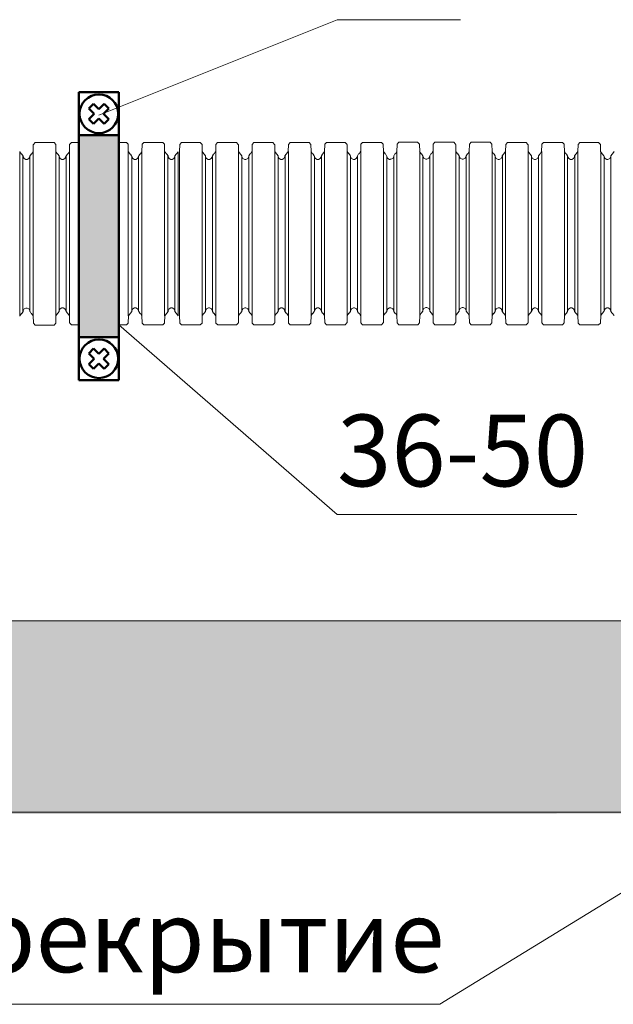
# Model space of a CAD drawing. Units: millimetres. Extents: x 95465 to 1268856, y -97121 to -37721.
# Drawn here: x 428733 to 430804, y -65247 to -61815 of the extents above; entities that cross this region are included whole.
import ezdxf

# ---------------------------------------------------------------- set-up
doc = ezdxf.new("R2010")
doc.units = ezdxf.units.MM
doc.layers.add('Z-TEXT', color=7, linetype='Continuous', lineweight=30)
doc.styles.add('Shtamp', font='isocpeui.ttf', dxfattribs={"height": 500})

# ---------------------------------------------------------------- blocks, each defined once
blk = doc.blocks.new('гофра')
at = {"color": 7, "lineweight": 18}
for p, q in [((-9.28, 50.33), (-9.53, 50.51)), ((-9.26, 50.3), (-9.28, 50.33)), ((9.26, 50.33), (9.25, 50.3)), ((9.51, 50.51), (9.26, 50.33)), ((-9.26, 50.3), (-9.25, 50.28)), ((-9.25, 50.28), (-9.04, 50.14)), ((-9.04, 49.32), (-9.25, 49.17)), ((-9.04, 50.14), (-9.02, 50.14)), ((-9.02, 49.32), (-9.04, 49.32)), ((-8.96, 50.13), (-9.01, 50.14)), ((-9.01, 49.34), (-8.96, 49.34)), ((-9, 50.14), (9, 50.14)), ((-9, 49.34), (9, 49.34)), ((-8.74, 50.01), (-8.96, 50.13)), ((-8.96, 49.34), (-8.74, 49.46)), ((-8.63, 49.8), (-8.74, 50.01)), ((-8.74, 49.46), (-8.62, 49.67)), ((-8.63, 49.74), (-8.63, 49.8)), ((-8.62, 49.67), (-8.62, 49.74)), ((8.72, 50.02), (8.61, 49.81)), ((8.61, 49.81), (8.61, 49.67)), ((8.61, 49.67), (8.72, 49.46)), ((8.94, 50.14), (8.72, 50.02)), ((8.72, 49.46), (8.94, 49.34)), ((9, 50.14), (8.94, 50.14)), ((8.94, 49.34), (9, 49.34)), ((9, 50.14), (9.03, 50.14)), ((9.03, 49.32), (9, 49.32)), ((9.03, 50.14), (9.23, 50.28)), ((9.23, 49.18), (9.03, 49.32)), ((9.23, 50.28), (9.24, 50.31)), ((-10.38, 48.91), (-10.6, 48.71)), ((-10.6, 46.59), (-10.6, 48.71)), ((-10.34, 48.91), (-10.38, 48.91)), ((-9.55, 48.94), (-10.35, 48.93)), ((-9.56, 48.94), (-9.53, 48.94)), ((-9.54, 48.95), (9.54, 48.95)), ((-9.53, 48.94), (-9.28, 49.12)), ((-9.28, 49.12), (-9.26, 49.15)), ((-9.25, 49.17), (-9.26, 49.15)), ((9.24, 49.15), (9.23, 49.18)), ((9.25, 49.16), (9.26, 49.13)), ((9.26, 49.13), (9.51, 48.95)), ((9.51, 48.95), (9.55, 48.95)), ((9.55, 48.95), (10.35, 48.93)), ((10.38, 48.91), (10.35, 48.91)), ((10.6, 48.71), (10.38, 48.91)), ((10.6, 46.6), (10.6, 48.71)), ((-10.6, 46.58), (-10.6, 46.52)), ((-10.6, 46.52), (-10.38, 46.32)), ((-10.38, 46.32), (-10.34, 46.32)), ((-9.55, 46.3), (-10.35, 46.32)), ((-9.53, 46.28), (-9.56, 46.28)), ((-9.54, 46.31), (9.54, 46.31)), ((-9.27, 46.1), (-9.53, 46.28)), ((-9.26, 46.07), (-9.27, 46.1)), ((-9.26, 46.08), (-9.25, 46.05)), ((-9.25, 46.05), (-9.04, 45.91)), ((-9.04, 45.91), (-9.02, 45.91)), ((-8.96, 45.91), (-9.01, 45.91)), ((-9, 45.93), (9, 45.93)), ((-8.74, 45.79), (-8.96, 45.91)), ((-8.62, 45.58), (-8.74, 45.79)), ((8.72, 45.79), (8.61, 45.58)), ((8.94, 45.91), (8.72, 45.79)), ((9, 45.91), (8.94, 45.91)), ((9, 45.91), (9.03, 45.91)), ((9.03, 45.91), (9.23, 46.06)), ((9.23, 46.06), (9.24, 46.08)), ((9.26, 46.11), (9.25, 46.08)), ((9.51, 46.29), (9.26, 46.11)), ((9.55, 46.29), (9.51, 46.29)), ((9.55, 46.31), (10.35, 46.32)), ((10.35, 46.32), (10.38, 46.32)), ((10.38, 46.32), (10.6, 46.52)), ((10.6, 46.52), (10.6, 46.59)), ((-10.39, 44.7), (-10.61, 44.5)), ((-10.35, 44.7), (-10.39, 44.7)), ((-9.55, 44.74), (-10.35, 44.72)), ((-9.55, 44.74), (9.54, 44.74)), ((-9.53, 44.73), (-9.28, 44.91)), ((-9.28, 44.91), (-9.26, 44.94)), ((-9.25, 44.96), (-9.26, 44.94)), ((-9.04, 45.11), (-9.25, 44.96)), ((-9.02, 45.11), (-9.04, 45.11)), ((-9.01, 45.11), (-8.96, 45.11)), ((-9, 45.11), (9, 45.11)), ((-8.96, 45.11), (-8.74, 45.23)), ((-8.74, 45.23), (-8.62, 45.44)), ((-8.62, 45.44), (-8.62, 45.58)), ((8.61, 45.58), (8.61, 45.44)), ((8.61, 45.44), (8.72, 45.23)), ((8.72, 45.23), (8.94, 45.11)), ((8.94, 45.11), (9, 45.11)), ((9.03, 45.11), (9, 45.11)), ((9.23, 44.97), (9.03, 45.11)), ((9.24, 44.95), (9.23, 44.97)), ((9.25, 44.95), (9.26, 44.92)), ((9.26, 44.92), (9.51, 44.74)), ((9.54, 44.74), (10.34, 44.72)), ((10.37, 44.7), (10.34, 44.7)), ((10.6, 44.51), (10.37, 44.7)), ((-10.61, 42.38), (-10.61, 44.5)), ((10.6, 42.39), (10.6, 44.51)), ((-10.61, 42.38), (-10.61, 42.31)), ((10.6, 42.31), (10.6, 42.38)), ((-10.61, 42.31), (-10.39, 42.11)), ((-10.39, 42.11), (-10.35, 42.11)), ((-9.55, 42.09), (-10.35, 42.11)), ((-9.55, 42.1), (9.54, 42.1)), ((-9.28, 41.91), (-9.53, 42.09)), ((-9.26, 41.88), (-9.28, 41.91)), ((-9.26, 41.89), (-9.25, 41.86)), ((-9.25, 41.86), (-9.04, 41.72)), ((-9.04, 41.72), (-9.02, 41.72)), ((-8.96, 41.72), (-9.01, 41.72)), ((-9, 41.72), (9, 41.72)), ((-8.74, 41.6), (-8.96, 41.72)), ((-8.63, 41.39), (-8.74, 41.6)), ((-8.74, 41.04), (-8.62, 41.25)), ((-8.63, 41.32), (-8.63, 41.39)), ((-8.62, 41.25), (-8.62, 41.32)), ((8.72, 41.6), (8.61, 41.39)), ((8.61, 41.39), (8.61, 41.25)), ((8.61, 41.25), (8.72, 41.05)), ((8.94, 41.72), (8.72, 41.6)), ((9, 41.73), (8.94, 41.72)), ((9, 41.73), (9.03, 41.73)), ((9.03, 41.73), (9.23, 41.87)), ((9.23, 41.87), (9.24, 41.89)), ((9.26, 41.92), (9.25, 41.89)), ((9.51, 42.1), (9.26, 41.92)), ((9.54, 42.1), (10.34, 42.12)), ((10.34, 42.11), (10.37, 42.11)), ((10.37, 42.11), (10.6, 42.31)), ((-10.38, 40.49), (-10.6, 40.3)), ((-10.6, 38.18), (-10.6, 40.3)), ((-10.34, 40.5), (-10.38, 40.49)), ((-9.55, 40.53), (-10.35, 40.51)), ((-9.56, 40.53), (-9.53, 40.53)), ((-9.54, 40.53), (9.54, 40.53)), ((-9.53, 40.53), (-9.28, 40.71)), ((-9.28, 40.71), (-9.26, 40.74)), ((-9.25, 40.76), (-9.26, 40.74)), ((-9.04, 40.9), (-9.25, 40.76)), ((-9.02, 40.9), (-9.04, 40.9)), ((-9.01, 40.92), (-8.96, 40.92)), ((-9, 40.92), (9, 40.92)), ((-8.96, 40.92), (-8.74, 41.04)), ((8.72, 41.05), (8.94, 40.93)), ((8.94, 40.93), (9, 40.93)), ((9.03, 40.91), (9, 40.91)), ((9.23, 40.76), (9.03, 40.91)), ((9.24, 40.74), (9.23, 40.76)), ((9.25, 40.74), (9.26, 40.71)), ((9.26, 40.71), (9.51, 40.53)), ((9.51, 40.53), (9.55, 40.53)), ((9.55, 40.53), (10.35, 40.52)), ((10.38, 40.5), (10.35, 40.5)), ((10.6, 40.3), (10.38, 40.5)), ((10.6, 38.18), (10.6, 40.3)), ((-10.6, 38.17), (-10.6, 38.1)), ((-10.6, 38.1), (-10.38, 37.91)), ((-10.38, 37.91), (-10.34, 37.91)), ((-9.55, 37.89), (-10.35, 37.91)), ((-9.53, 37.87), (-9.56, 37.87)), ((-9.54, 37.89), (9.54, 37.89)), ((-9.27, 37.69), (-9.53, 37.87)), ((9.51, 37.87), (9.26, 37.69)), ((9.55, 37.87), (9.51, 37.87)), ((9.55, 37.89), (10.35, 37.91)), ((10.35, 37.91), (10.38, 37.91)), ((10.38, 37.91), (10.6, 38.1)), ((10.6, 38.1), (10.6, 38.17)), ((-9.26, 37.66), (-9.27, 37.69)), ((-9.26, 37.66), (-9.25, 37.64)), ((-9.25, 37.64), (-9.04, 37.5)), ((-9.04, 36.69), (-9.25, 36.55)), ((-9.04, 37.5), (-9.02, 37.5)), ((-9.02, 36.69), (-9.04, 36.69)), ((-8.96, 37.49), (-9.01, 37.5)), ((-9.01, 36.69), (-8.96, 36.7)), ((-9, 37.52), (9, 37.52)), ((-9, 36.7), (9, 36.7)), ((-8.74, 37.37), (-8.96, 37.49)), ((-8.96, 36.7), (-8.74, 36.81)), ((-8.62, 37.16), (-8.74, 37.37)), ((-8.74, 36.81), (-8.62, 37.03)), ((-8.62, 37.03), (-8.62, 37.16)), ((8.72, 37.38), (8.61, 37.17)), ((8.61, 37.17), (8.61, 37.03)), ((8.61, 37.03), (8.72, 36.82)), ((8.94, 37.5), (8.72, 37.38)), ((8.72, 36.82), (8.94, 36.7)), ((9, 37.5), (8.94, 37.5)), ((8.94, 36.7), (9, 36.7)), ((9, 37.5), (9.03, 37.5)), ((9.03, 36.7), (9, 36.7)), ((9.03, 37.5), (9.23, 37.64)), ((9.23, 36.56), (9.03, 36.7)), ((9.23, 37.64), (9.24, 37.67)), ((9.26, 37.69), (9.25, 37.66)), ((-10.41, 36.29), (-10.63, 36.09)), ((-10.63, 33.97), (-10.63, 36.09)), ((-10.37, 36.29), (-10.41, 36.29)), ((-9.57, 36.32), (-10.37, 36.3)), ((-9.57, 36.32), (9.52, 36.32)), ((-9.53, 36.32), (-9.28, 36.5)), ((-9.28, 36.5), (-9.26, 36.53)), ((-9.25, 36.55), (-9.26, 36.53)), ((9.24, 36.53), (9.23, 36.56)), ((9.25, 36.54), (9.26, 36.5)), ((9.26, 36.5), (9.51, 36.32)), ((9.52, 36.32), (10.32, 36.31)), ((10.36, 36.29), (10.32, 36.29)), ((10.58, 36.09), (10.36, 36.29)), ((10.58, 33.97), (10.58, 36.09)), ((-10.63, 33.96), (-10.63, 33.89)), ((-10.63, 33.89), (-10.41, 33.7)), ((-10.41, 33.7), (-10.37, 33.7)), ((-9.57, 33.68), (-10.37, 33.7)), ((-9.57, 33.68), (9.52, 33.68)), ((-9.29, 33.5), (-9.55, 33.68)), ((-9.28, 33.47), (-9.29, 33.5)), ((-9.27, 33.47), (-9.26, 33.45)), ((-9.26, 33.45), (-9.06, 33.31)), ((-9.06, 33.31), (-9.03, 33.31)), ((-8.98, 33.31), (-9.03, 33.31)), ((-9.02, 33.31), (8.98, 33.31)), ((-8.76, 33.18), (-8.98, 33.31)), ((-8.64, 32.97), (-8.76, 33.18)), ((8.7, 33.19), (8.59, 32.98)), ((8.92, 33.31), (8.7, 33.19)), ((8.98, 33.31), (8.92, 33.31)), ((8.98, 33.31), (9.01, 33.31)), ((9.01, 33.31), (9.21, 33.45)), ((9.21, 33.45), (9.22, 33.48)), ((9.24, 33.51), (9.23, 33.47)), ((9.5, 33.68), (9.24, 33.51)), ((9.52, 33.68), (10.32, 33.7)), ((10.32, 33.7), (10.36, 33.7)), ((10.36, 33.7), (10.58, 33.9)), ((10.58, 33.9), (10.58, 33.96)), ((-10.4, 32.08), (-10.62, 31.88)), ((-10.36, 32.08), (-10.4, 32.08)), ((-9.56, 32.11), (-10.36, 32.1)), ((-9.58, 32.11), (-9.55, 32.11)), ((-9.56, 32.12), (9.53, 32.12)), ((-9.55, 32.11), (-9.29, 32.29)), ((-9.29, 32.29), (-9.28, 32.33)), ((-9.26, 32.35), (-9.27, 32.32)), ((-9.06, 32.49), (-9.26, 32.35)), ((-9.03, 32.49), (-9.06, 32.49)), ((-9.03, 32.51), (-8.98, 32.51)), ((-9.02, 32.51), (8.98, 32.51)), ((-8.98, 32.51), (-8.76, 32.63)), ((-8.76, 32.63), (-8.64, 32.84)), ((-8.64, 32.91), (-8.64, 32.97)), ((-8.64, 32.84), (-8.64, 32.91)), ((8.59, 32.98), (8.59, 32.84)), ((8.59, 32.84), (8.7, 32.63)), ((8.7, 32.63), (8.92, 32.51)), ((8.92, 32.51), (8.98, 32.51)), ((9.01, 32.49), (8.98, 32.49)), ((9.21, 32.35), (9.01, 32.49)), ((9.22, 32.33), (9.21, 32.35)), ((9.23, 32.33), (9.24, 32.3)), ((9.24, 32.3), (9.49, 32.12)), ((9.49, 32.12), (9.53, 32.12)), ((9.53, 32.12), (10.33, 32.1)), ((10.36, 32.08), (10.33, 32.08)), ((10.59, 31.89), (10.36, 32.08)), ((-10.62, 29.76), (-10.62, 31.88)), ((10.59, 29.77), (10.59, 31.89)), ((-10.62, 29.75), (-10.62, 29.69)), ((10.59, 29.69), (10.59, 29.76)), ((-10.62, 29.69), (-10.4, 29.49)), ((-10.4, 29.49), (-10.36, 29.49)), ((-9.56, 29.47), (-10.36, 29.49)), ((-9.55, 29.45), (-9.58, 29.46)), ((-9.56, 29.48), (9.53, 29.48)), ((-9.29, 29.27), (-9.55, 29.45)), ((-9.28, 29.24), (-9.29, 29.27)), ((-9.27, 29.25), (-9.26, 29.22)), ((-9.26, 29.22), (-9.06, 29.08)), ((-9.06, 29.08), (-9.03, 29.08)), ((-8.98, 29.08), (-9.03, 29.08)), ((-9.02, 29.1), (8.98, 29.1)), ((-8.76, 28.96), (-8.98, 29.08)), ((-8.64, 28.75), (-8.76, 28.96)), ((-8.76, 28.4), (-8.64, 28.61)), ((-8.64, 28.61), (-8.64, 28.75)), ((8.7, 28.96), (8.59, 28.75)), ((8.59, 28.75), (8.59, 28.61)), ((8.59, 28.61), (8.7, 28.4)), ((8.92, 29.08), (8.7, 28.96)), ((8.98, 29.08), (8.92, 29.08)), ((8.98, 29.08), (9.01, 29.08)), ((9.01, 29.08), (9.21, 29.23)), ((9.21, 29.23), (9.22, 29.25)), ((9.24, 29.28), (9.23, 29.25)), ((9.49, 29.46), (9.24, 29.28)), ((9.53, 29.46), (9.49, 29.46)), ((9.53, 29.48), (10.33, 29.49)), ((10.33, 29.49), (10.36, 29.49)), ((10.36, 29.49), (10.59, 29.69)), ((-10.4, 27.87), (-10.62, 27.67)), ((-10.62, 25.55), (-10.62, 27.67)), ((-10.36, 27.87), (-10.4, 27.87)), ((-9.56, 27.91), (-10.36, 27.89)), ((-9.56, 27.91), (9.53, 27.91)), ((-9.55, 27.9), (-9.29, 28.08)), ((-9.29, 28.08), (-9.28, 28.11)), ((-9.26, 28.14), (-9.27, 28.11)), ((-9.06, 28.28), (-9.26, 28.14)), ((-9.03, 28.28), (-9.06, 28.28)), ((-9.03, 28.28), (-8.98, 28.28)), ((-9.02, 28.28), (8.98, 28.28)), ((-8.98, 28.28), (-8.76, 28.4)), ((8.7, 28.4), (8.92, 28.28)), ((8.92, 28.28), (8.98, 28.28)), ((9.01, 28.28), (8.98, 28.28)), ((9.21, 28.14), (9.01, 28.28)), ((9.22, 28.12), (9.21, 28.14)), ((9.23, 28.12), (9.24, 28.09)), ((9.24, 28.09), (9.49, 27.91)), ((9.53, 27.91), (10.33, 27.89)), ((10.36, 27.87), (10.33, 27.87)), ((10.59, 27.68), (10.36, 27.87)), ((10.59, 25.56), (10.59, 27.68)), ((-10.62, 25.55), (-10.62, 25.48)), ((-10.62, 25.48), (-10.4, 25.28)), ((-10.4, 25.28), (-10.36, 25.28)), ((-9.56, 25.27), (-10.36, 25.28)), ((-9.56, 25.27), (9.53, 25.27)), ((-9.28, 25.09), (-9.54, 25.26)), ((9.5, 25.27), (9.25, 25.09)), ((9.53, 25.27), (10.33, 25.29)), ((10.33, 25.28), (10.36, 25.28)), ((10.36, 25.28), (10.59, 25.48)), ((10.59, 25.48), (10.59, 25.55)), ((-9.27, 25.06), (-9.28, 25.09)), ((-9.26, 25.06), (-9.26, 25.03)), ((-9.26, 25.03), (-9.05, 24.89)), ((-9.05, 24.07), (-9.26, 23.93)), ((-9.05, 24.89), (-9.03, 24.89)), ((-9.03, 24.07), (-9.05, 24.07)), ((-8.97, 24.89), (-9.02, 24.89)), ((-9.02, 24.09), (-8.97, 24.09)), ((-9.01, 24.89), (8.99, 24.89)), ((-9.01, 24.09), (8.99, 24.09)), ((-8.75, 24.77), (-8.97, 24.89)), ((-8.97, 24.09), (-8.75, 24.21)), ((-8.64, 24.56), (-8.75, 24.77)), ((-8.75, 24.21), (-8.63, 24.42)), ((-8.64, 24.49), (-8.64, 24.56)), ((-8.63, 24.42), (-8.63, 24.49)), ((8.71, 24.77), (8.6, 24.56)), ((8.6, 24.56), (8.6, 24.42)), ((8.6, 24.42), (8.71, 24.22)), ((8.93, 24.89), (8.71, 24.77)), ((8.71, 24.22), (8.93, 24.1)), ((8.99, 24.9), (8.93, 24.89)), ((8.93, 24.1), (8.99, 24.1)), ((8.99, 24.9), (9.02, 24.9)), ((9.02, 24.08), (8.99, 24.08)), ((9.02, 24.9), (9.22, 25.04)), ((9.22, 23.93), (9.02, 24.08)), ((9.22, 25.04), (9.23, 25.06)), ((9.25, 25.09), (9.24, 25.06)), ((-10.39, 23.66), (-10.61, 23.47)), ((-10.61, 21.35), (-10.61, 23.47)), ((-10.35, 23.67), (-10.39, 23.66)), ((-9.55, 23.7), (-10.35, 23.68)), ((-9.57, 23.7), (-9.54, 23.7)), ((-9.55, 23.7), (9.53, 23.7)), ((-9.54, 23.7), (-9.28, 23.88)), ((-9.28, 23.88), (-9.27, 23.91)), ((-9.26, 23.93), (-9.26, 23.91)), ((9.23, 23.91), (9.22, 23.93)), ((9.24, 23.91), (9.25, 23.88)), ((9.25, 23.88), (9.5, 23.7)), ((9.5, 23.7), (9.54, 23.7)), ((9.54, 23.7), (10.34, 23.69)), ((10.37, 23.67), (10.34, 23.67)), ((10.59, 23.47), (10.37, 23.67)), ((10.59, 21.35), (10.59, 23.47)), ((-10.61, 21.34), (-10.61, 21.27)), ((-10.61, 21.27), (-10.39, 21.08)), ((-10.39, 21.08), (-10.35, 21.08)), ((-9.55, 21.06), (-10.35, 21.08)), ((-9.54, 21.04), (-9.57, 21.04)), ((-9.55, 21.06), (9.53, 21.06)), ((-9.28, 20.86), (-9.54, 21.04)), ((-9.27, 20.83), (-9.28, 20.86)), ((-9.26, 20.83), (-9.26, 20.81)), ((-9.26, 20.81), (-9.05, 20.67)), ((-9.05, 20.67), (-9.03, 20.67)), ((-8.97, 20.67), (-9.02, 20.67)), ((-9.01, 20.69), (8.99, 20.69)), ((-8.75, 20.54), (-8.97, 20.67)), ((8.93, 20.67), (8.71, 20.55)), ((8.99, 20.67), (8.93, 20.67)), ((8.99, 20.67), (9.02, 20.67)), ((9.02, 20.67), (9.22, 20.81)), ((9.22, 20.81), (9.23, 20.84)), ((9.25, 20.86), (9.24, 20.83)), ((9.5, 21.04), (9.25, 20.86)), ((9.54, 21.04), (9.5, 21.04)), ((9.54, 21.06), (10.34, 21.08)), ((10.34, 21.08), (10.37, 21.08)), ((10.37, 21.08), (10.59, 21.28)), ((10.59, 21.28), (10.59, 21.34)), ((-10.39, 19.46), (-10.61, 19.26)), ((-10.35, 19.46), (-10.39, 19.46)), ((-9.55, 19.49), (-10.35, 19.47)), ((-9.55, 19.49), (9.54, 19.49)), ((-9.54, 19.49), (-9.28, 19.67)), ((-9.28, 19.67), (-9.27, 19.7)), ((-9.05, 19.86), (-9.26, 19.72)), ((-9.26, 19.72), (-9.26, 19.7)), ((-9.03, 19.86), (-9.05, 19.86)), ((-9.02, 19.86), (-8.97, 19.87)), ((-9.01, 19.87), (8.99, 19.87)), ((-8.97, 19.87), (-8.75, 19.98)), ((-8.63, 20.33), (-8.75, 20.54)), ((-8.75, 19.98), (-8.63, 20.2)), ((-8.63, 20.2), (-8.63, 20.33)), ((8.71, 20.55), (8.6, 20.34)), ((8.6, 20.34), (8.6, 20.2)), ((8.6, 20.2), (8.71, 19.99)), ((8.71, 19.99), (8.93, 19.87)), ((8.93, 19.87), (8.99, 19.87)), ((9.02, 19.87), (8.99, 19.87)), ((9.22, 19.73), (9.02, 19.87)), ((9.23, 19.7), (9.22, 19.73)), ((9.24, 19.71), (9.25, 19.67)), ((9.25, 19.67), (9.5, 19.49)), ((9.54, 19.49), (10.34, 19.48)), ((10.37, 19.46), (10.34, 19.46)), ((10.6, 19.26), (10.37, 19.46)), ((-10.61, 17.14), (-10.61, 19.26)), ((10.6, 17.14), (10.6, 19.26)), ((-10.61, 17.13), (-10.61, 17.07)), ((-10.61, 17.07), (-10.39, 16.87)), ((-10.39, 16.87), (-10.35, 16.87)), ((-9.55, 16.85), (-10.35, 16.87)), ((-9.55, 16.85), (9.54, 16.85)), ((-9.28, 16.67), (-9.53, 16.85)), ((-9.26, 16.64), (-9.28, 16.67)), ((-9.26, 16.64), (-9.25, 16.62)), ((-9.25, 16.62), (-9.04, 16.48)), ((-9.04, 16.48), (-9.02, 16.48)), ((-8.96, 16.48), (-9.01, 16.48)), ((-9, 16.48), (9, 16.48)), ((-8.74, 16.35), (-8.96, 16.48)), ((-8.63, 16.15), (-8.74, 16.35)), ((-8.63, 16.08), (-8.63, 16.15)), ((-8.62, 16.01), (-8.62, 16.08)), ((8.72, 16.36), (8.61, 16.15)), ((8.61, 16.15), (8.61, 16.01)), ((8.94, 16.48), (8.72, 16.36)), ((9, 16.48), (8.94, 16.48)), ((9, 16.48), (9.03, 16.48)), ((9.03, 16.48), (9.23, 16.62)), ((9.23, 16.62), (9.24, 16.65)), ((9.26, 16.68), (9.25, 16.64)), ((9.51, 16.86), (9.26, 16.68)), ((9.54, 16.85), (10.34, 16.87)), ((10.34, 16.87), (10.37, 16.87)), ((10.37, 16.87), (10.6, 17.07)), ((10.6, 17.07), (10.6, 17.13)), ((-10.38, 15.25), (-10.6, 15.05)), ((-10.6, 12.93), (-10.6, 15.05)), ((-10.34, 15.25), (-10.38, 15.25)), ((-9.55, 15.29), (-10.35, 15.27)), ((-9.56, 15.29), (-9.53, 15.29)), ((-9.54, 15.29), (9.54, 15.29)), ((-9.53, 15.29), (-9.28, 15.46)), ((-9.28, 15.46), (-9.26, 15.5)), ((-9.25, 15.52), (-9.26, 15.49)), ((-9.04, 15.66), (-9.25, 15.52)), ((-9.02, 15.66), (-9.04, 15.66)), ((-9.01, 15.68), (-8.96, 15.68)), ((-9, 15.68), (9, 15.68)), ((-8.96, 15.68), (-8.74, 15.8)), ((-8.74, 15.8), (-8.62, 16.01)), ((8.61, 16.01), (8.72, 15.8)), ((8.72, 15.8), (8.94, 15.68)), ((8.94, 15.68), (9, 15.68)), ((9.03, 15.66), (9, 15.66)), ((9.23, 15.52), (9.03, 15.66)), ((9.24, 15.5), (9.23, 15.52)), ((9.25, 15.5), (9.26, 15.47)), ((9.26, 15.47), (9.51, 15.29)), ((9.51, 15.29), (9.55, 15.29)), ((9.55, 15.29), (10.35, 15.27)), ((10.38, 15.25), (10.35, 15.25)), ((10.6, 15.06), (10.38, 15.25)), ((10.6, 12.94), (10.6, 15.06)), ((-10.6, 12.93), (-10.6, 12.86)), ((-10.6, 12.86), (-10.38, 12.66)), ((-10.38, 12.66), (-10.34, 12.66)), ((-9.55, 12.64), (-10.35, 12.66)), ((-9.53, 12.62), (-9.56, 12.63)), ((-9.54, 12.65), (9.54, 12.65)), ((-9.27, 12.44), (-9.53, 12.62)), ((9.51, 12.63), (9.26, 12.45)), ((9.55, 12.63), (9.51, 12.63)), ((9.55, 12.65), (10.35, 12.66)), ((10.35, 12.66), (10.38, 12.66)), ((10.38, 12.66), (10.6, 12.86)), ((10.6, 12.86), (10.6, 12.93)), ((-9.26, 12.42), (-9.27, 12.44)), ((-9.26, 12.42), (-9.25, 12.39)), ((-9.25, 12.39), (-9.04, 12.25)), ((-9.04, 11.45), (-9.25, 11.31)), ((-9.04, 12.25), (-9.02, 12.25)), ((-9.02, 11.45), (-9.04, 11.45)), ((-8.96, 12.25), (-9.01, 12.25)), ((-9.01, 11.45), (-8.96, 11.45)), ((-9, 12.27), (9, 12.27)), ((-9, 11.45), (9, 11.45)), ((-8.74, 12.13), (-8.96, 12.25)), ((-8.96, 11.45), (-8.74, 11.57)), ((-8.62, 11.92), (-8.74, 12.13)), ((-8.74, 11.57), (-8.62, 11.78)), ((-8.62, 11.78), (-8.62, 11.92)), ((8.72, 12.13), (8.61, 11.92)), ((8.61, 11.92), (8.61, 11.78)), ((8.61, 11.78), (8.72, 11.58)), ((8.94, 12.25), (8.72, 12.13)), ((8.72, 11.58), (8.94, 11.46)), ((9, 12.25), (8.94, 12.25)), ((8.94, 11.46), (9, 11.45)), ((9, 12.25), (9.03, 12.25)), ((9.03, 11.45), (9, 11.45)), ((9.03, 12.25), (9.23, 12.4)), ((9.23, 11.31), (9.03, 11.45)), ((9.23, 12.4), (9.24, 12.42)), ((9.26, 12.45), (9.25, 12.42)), ((-10.38, 11.04), (-10.6, 10.84)), ((-10.6, 8.72), (-10.6, 10.84)), ((-10.34, 11.04), (-10.38, 11.04)), ((-9.55, 11.07), (-10.35, 11.06)), ((-9.56, 11.07), (-9.53, 11.07)), ((-9.54, 11.08), (9.55, 11.08)), ((-9.53, 11.07), (-9.28, 11.25)), ((-9.28, 11.25), (-9.26, 11.29)), ((-9.25, 11.31), (-9.26, 11.28)), ((9.24, 11.29), (9.23, 11.31)), ((9.25, 11.29), (9.26, 11.26)), ((9.26, 11.26), (9.51, 11.08)), ((9.55, 11.08), (10.35, 11.06)), ((10.38, 11.04), (10.35, 11.04)), ((10.6, 10.85), (10.38, 11.04)), ((10.6, 8.73), (10.6, 10.85)), ((-10.6, 8.71), (-10.6, 8.65)), ((-10.6, 8.65), (-10.38, 8.45)), ((-10.38, 8.45), (-10.34, 8.45)), ((-9.55, 8.43), (-10.35, 8.45)), ((-9.53, 8.41), (-9.56, 8.42)), ((-9.54, 8.44), (9.54, 8.44)), ((-9.28, 8.24), (-9.53, 8.41)), ((-9.26, 8.2), (-9.28, 8.24)), ((-9.26, 8.21), (-9.25, 8.18)), ((-9.25, 8.18), (-9.04, 8.04)), ((-9.04, 8.04), (-9.02, 8.04)), ((-8.96, 8.04), (-9.01, 8.04)), ((-9, 8.04), (9, 8.04)), ((-8.74, 7.92), (-8.96, 8.04)), ((8.94, 8.04), (8.72, 7.92)), ((9, 8.05), (8.94, 8.04)), ((9, 8.05), (9.03, 8.05)), ((9.03, 8.05), (9.23, 8.19)), ((9.23, 8.19), (9.24, 8.21)), ((9.26, 8.24), (9.25, 8.21)), ((9.51, 8.42), (9.26, 8.24)), ((9.55, 8.42), (9.51, 8.42)), ((9.55, 8.44), (10.35, 8.45)), ((10.35, 8.45), (10.38, 8.45)), ((10.38, 8.45), (10.6, 8.65)), ((10.6, 8.65), (10.6, 8.72)), ((-9.53, 6.85), (-9.27, 7.03)), ((-9.27, 7.03), (-9.26, 7.06)), ((-9.24, 7.08), (-9.25, 7.06)), ((-9.04, 7.22), (-9.24, 7.08)), ((-9.02, 7.22), (-9.04, 7.22)), ((-9.01, 7.24), (9, 7.24)), ((-8.96, 7.24), (-8.74, 7.36)), ((-8.62, 7.71), (-8.74, 7.92)), ((-8.74, 7.36), (-8.62, 7.57)), ((-8.62, 7.57), (-8.62, 7.71)), ((8.72, 7.92), (8.61, 7.71)), ((8.61, 7.71), (8.61, 7.64)), ((8.61, 7.64), (8.61, 7.57)), ((8.61, 7.57), (8.72, 7.37)), ((8.72, 7.37), (8.94, 7.25)), ((8.94, 7.25), (9, 7.25)), ((9.03, 7.22), (9, 7.23)), ((9.23, 7.08), (9.03, 7.22)), ((9.24, 7.06), (9.23, 7.08)), ((9.24, 7.06), (9.26, 7.03)), ((9.26, 7.03), (9.51, 6.85)), ((-10.38, 6.81), (-10.6, 6.62)), ((-10.6, 4.5), (-10.6, 6.62)), ((-10.34, 6.82), (-10.38, 6.81)), ((-9.55, 6.85), (-10.35, 6.83)), ((-9.56, 6.85), (-9.53, 6.85)), ((-9.54, 6.85), (9.54, 6.85)), ((9.51, 6.85), (9.55, 6.85)), ((9.55, 6.85), (10.35, 6.83)), ((10.38, 6.82), (10.34, 6.82)), ((10.6, 6.62), (10.38, 6.82)), ((10.6, 4.5), (10.6, 6.62)), ((-10.6, 4.49), (-10.6, 4.42)), ((-10.6, 4.42), (-10.38, 4.23)), ((-10.38, 4.23), (-10.34, 4.23)), ((-9.55, 4.21), (-10.35, 4.23)), ((-9.53, 4.19), (-9.56, 4.19)), ((-9.54, 4.21), (9.54, 4.21)), ((-9.27, 4.01), (-9.53, 4.19)), ((-9.26, 3.98), (-9.27, 4.01)), ((-9.25, 3.99), (-9.24, 3.96)), ((-9.24, 3.96), (-9.04, 3.82)), ((-9.04, 3.82), (-9.01, 3.82)), ((-8.96, 3.81), (-9.01, 3.82)), ((-9, 3.84), (9, 3.84)), ((-8.74, 3.69), (-8.96, 3.81)), ((-8.62, 3.49), (-8.74, 3.69)), ((-8.62, 3.42), (-8.62, 3.49)), ((8.72, 3.7), (8.61, 3.49)), ((8.61, 3.49), (8.61, 3.35)), ((8.94, 3.82), (8.72, 3.7)), ((9, 3.82), (8.94, 3.82)), ((9, 3.82), (9.03, 3.82)), ((9.03, 3.82), (9.23, 3.96)), ((9.23, 3.96), (9.24, 3.99)), ((9.26, 4.01), (9.24, 3.98)), ((9.51, 4.19), (9.26, 4.01)), ((9.55, 4.19), (9.51, 4.19)), ((9.55, 4.21), (10.35, 4.23)), ((10.34, 4.23), (10.38, 4.23)), ((10.38, 4.23), (10.6, 4.43)), ((10.6, 4.43), (10.6, 4.49)), ((-10.38, 2.61), (-10.6, 2.41)), ((-10.6, 0.29), (-10.6, 2.41)), ((-10.34, 2.61), (-10.38, 2.61)), ((-9.54, 2.64), (-10.35, 2.62)), ((-9.56, 2.64), (-9.53, 2.64)), ((-9.54, 2.64), (9.55, 2.64)), ((-9.53, 2.64), (-9.27, 2.82)), ((-9.27, 2.82), (-9.26, 2.85)), ((-9.24, 2.87), (-9.25, 2.85)), ((-9.04, 3.01), (-9.24, 2.87)), ((-9.02, 3.01), (-9.04, 3.01)), ((-9.01, 3.02), (9, 3.02)), ((-8.96, 3.02), (-8.74, 3.14)), ((-8.74, 3.14), (-8.62, 3.34)), ((-8.62, 3.34), (-8.62, 3.42)), ((8.61, 3.35), (8.72, 3.14)), ((8.72, 3.14), (8.94, 3.02)), ((8.94, 3.02), (9, 3.02)), ((9.03, 3.02), (9, 3.02)), ((9.23, 2.87), (9.03, 3.02)), ((9.24, 2.85), (9.23, 2.87)), ((9.25, 2.85), (9.26, 2.82)), ((9.26, 2.82), (9.51, 2.64)), ((9.55, 2.64), (10.35, 2.63)), ((10.38, 2.61), (10.35, 2.61)), ((10.6, 2.41), (10.38, 2.61)), ((10.6, 0.29), (10.6, 2.41)), ((-10.6, 0.28), (-10.6, 0.21)), ((-10.6, 0.21), (-10.38, 0.01)), ((-10.38, 0.01), (-10.34, 0.01)), ((-9.55, 0), (-10.35, 0.01)), ((-9.54, 0), (9.54, 0)), ((9.55, 0), (10.35, 0.02)), ((10.35, 0.02), (10.38, 0.02)), ((10.38, 0.02), (10.6, 0.22)), ((10.6, 0.22), (10.6, 0.28)), ((-9.53, -0.02), (-9.56, -0.02)), ((9.55, -0.01), (9.51, -0.02))]:
    blk.add_line(p, q, dxfattribs=at)
blk = doc.blocks.new('2х лапковая')
at = {"lineweight": 30}
h = blk.add_hatch(color=256, dxfattribs=at)
h.dxf.hatch_style = 1
h.set_gradient(color1=(255, 255, 255), color2=(132, 132, 132), tint=1)
h.paths.add_polyline_path([(-823, 0), (-823, -138.8), (-119.3, -138.8), (-119.3, 0)])
at = {"color": 7, "lineweight": 18}
for p, q in [((-757.9, 201.7), (-765.6, 207.1)), ((-193.2, 207.1), (-765.6, 207.1)), ((-194.2, 207.1), (-201.8, 201.7)), ((-193.2, 207.1), (-194.2, 207.1)), ((-757.6, 200.7), (-757.9, 201.7)), ((-757.4, 200.8), (-757, 200.1)), ((-757, 200.1), (-751, 195.9)), ((-751, 171.8), (-757, 167.5)), ((-751, 195.9), (-750.2, 195.8)), ((-750.2, 171.8), (-751, 171.8)), ((-209.7, 195.9), (-750.1, 195.9)), ((-748.4, 195.7), (-750.1, 195.8)), ((-750.1, 171.8), (-748.4, 171.8)), ((-741.8, 192.1), (-748.4, 195.7)), ((-748.4, 171.8), (-741.8, 175.4)), ((-738.4, 185.9), (-741.8, 192.1)), ((-741.8, 175.4), (-738.4, 181.8)), ((-738.4, 181.8), (-738.4, 185.9)), ((-217.9, 192.3), (-221.3, 186)), ((-221.3, 186), (-221.3, 183.9)), ((-221.3, 183.8), (-221.3, 181.8)), ((-221.3, 181.8), (-217.9, 175.5)), ((-211.3, 195.9), (-217.9, 192.3)), ((-217.9, 175.5), (-211.3, 171.9)), ((-211.3, 171.9), (-209.7, 171.8)), ((-209.6, 195.9), (-208.7, 196)), ((-208.8, 171.8), (-209.6, 171.8)), ((-202.7, 167.6), (-208.8, 171.8)), ((-208.7, 196), (-202.7, 200.2)), ((-202.7, 200.2), (-202.4, 200.9)), ((-201.8, 201.7), (-202.2, 200.8)), ((-791.6, 159.5), (-798.3, 153.6)), ((-798.3, 153.6), (-798.3, 151.6)), ((-798.3, 151.3), (-798.3, 87.8)), ((-790.5, 159.5), (-791.6, 159.5)), ((-766.6, 160), (-790.6, 159.5)), ((-766.6, 160.5), (-765.6, 160.6)), ((-193.7, 160), (-766.5, 160)), ((-765.6, 160.6), (-757.9, 165.9)), ((-757.9, 165.9), (-757.5, 166.8)), ((-757, 167.5), (-757.4, 166.7)), ((-210.1, 171.3), (-750.1, 171.3)), ((-202.4, 166.8), (-202.7, 167.6)), ((-202.2, 166.9), (-201.8, 166)), ((-201.8, 166), (-194.2, 160.6)), ((-194.2, 160.6), (-193.2, 160.6)), ((-193.7, 160.1), (-169.7, 159.6)), ((-168.6, 159.6), (-169.7, 159.6)), ((-162, 153.6), (-168.6, 159.6)), ((-162, 151.6), (-162, 153.6)), ((-162, 151.3), (-162, 87.8)), ((-798.3, 87.8), (-791.6, 81.8)), ((-791.6, 81.8), (-790.5, 81.8)), ((-766.6, 80.7), (-790.6, 81.3)), ((-765.6, 80.7), (-766.6, 80.7)), ((-193.7, 80.8), (-766.5, 80.8)), ((-757.9, 75.3), (-765.6, 80.7)), ((-757.5, 74.4), (-757.9, 75.3)), ((-757.4, 74.5), (-757, 73.8)), ((-757, 73.8), (-751, 69.6)), ((-751, 69.6), (-750.2, 69.5)), ((-209.7, 69), (-750.1, 69)), ((-748.4, 68.9), (-750.1, 68.9)), ((-741.8, 65.3), (-748.4, 68.9)), ((-211.3, 69), (-217.9, 65.4)), ((-209.6, 69.6), (-208.7, 69.6)), ((-208.7, 69.6), (-202.7, 73.9)), ((-202.7, 73.9), (-202.4, 74.6)), ((-201.8, 75.4), (-202.2, 74.5)), ((-194.2, 80.8), (-201.8, 75.4)), ((-193.2, 80.8), (-194.2, 80.8)), ((-193.7, 80.8), (-169.7, 81.3)), ((-169.7, 81.8), (-168.6, 81.9)), ((-168.6, 81.9), (-162, 87.8)), ((-765.6, 33.7), (-757.9, 39.1)), ((-757.9, 39.1), (-757.6, 40)), ((-757.1, 40.7), (-757.4, 39.9)), ((-751, 44.9), (-757.1, 40.7)), ((-750.3, 44.9), (-751, 44.9)), ((-210.1, 45), (-750.1, 45)), ((-750.1, 44.9), (-748.5, 45)), ((-748.5, 45), (-741.9, 48.6)), ((-741.9, 48.6), (-738.5, 54.9)), ((-738.4, 59.1), (-741.8, 65.3)), ((-738.5, 54.9), (-738.5, 57)), ((-738.4, 57), (-738.4, 59.1)), ((-217.9, 65.4), (-221.3, 59.1)), ((-221.3, 59.1), (-221.3, 55)), ((-221.3, 55), (-217.9, 48.7)), ((-217.9, 48.7), (-211.2, 45.1)), ((-211.2, 45.1), (-209.6, 45)), ((-208.7, 45), (-209.6, 45)), ((-202.7, 40.8), (-208.7, 45)), ((-202.4, 40), (-202.7, 40.8)), ((-202.2, 40.1), (-201.8, 39.2)), ((-201.8, 39.2), (-194.2, 33.9)), ((-791.7, 32.7), (-798.3, 26.7)), ((-798.3, 26.7), (-798.3, 24.7)), ((-798.3, 24.4), (-798.3, 0)), ((-790.6, 32.7), (-791.7, 32.7)), ((-766.6, 33.2), (-790.7, 32.7)), ((-766.6, 33.7), (-765.6, 33.7)), ((-193.7, 33.2), (-766.5, 33.2)), ((-194.2, 33.9), (-193.2, 33.8)), ((-193.7, 33.3), (-169.7, 32.8)), ((-168.6, 32.8), (-169.7, 32.8)), ((-162, 26.8), (-168.6, 32.8)), ((-162, 24.8), (-162, 26.8)), ((-162, 24.6), (-162, 0)), ((-798.3, -138.8), (-798.3, -165.4)), ((-798.3, -165.4), (-791.7, -171.3)), ((-791.7, -171.3), (-790.6, -171.4)), ((-169.7, -171.3), (-168.6, -171.3)), ((-168.6, -171.3), (-162, -165.3)), ((-162, -138.8), (-162, -165.3)), ((-766.6, -172.4), (-790.7, -171.9)), ((-765.6, -172.4), (-766.6, -172.4)), ((-193.7, -172.4), (-766.5, -172.4)), ((-757.9, -177.8), (-765.6, -172.4)), ((-757.6, -178.8), (-757.9, -177.8)), ((-757.4, -178.6), (-757, -179.4)), ((-757, -179.4), (-751, -183.7)), ((-751, -183.7), (-750.2, -183.7)), ((-210.1, -184.1), (-750.1, -184.1)), ((-748.5, -184.2), (-750.1, -184.2)), ((-741.8, -187.8), (-748.5, -184.2)), ((-748.5, -208.2), (-741.9, -204.5)), ((-741.9, -204.5), (-738.5, -198.2)), ((-738.5, -194.1), (-741.8, -187.8)), ((-738.5, -198.2), (-738.5, -194.1)), ((-217.9, -187.7), (-221.3, -194)), ((-221.3, -194), (-221.3, -196.1)), ((-221.3, -196.1), (-221.3, -198.1)), ((-221.3, -198.1), (-217.8, -204.4)), ((-211.2, -184.1), (-217.9, -187.7)), ((-217.8, -204.4), (-211.2, -208.1)), ((-209.6, -184.1), (-211.2, -184.1)), ((-209.6, -183.5), (-208.7, -183.5)), ((-208.7, -183.5), (-202.7, -179.3)), ((-202.7, -179.3), (-202.4, -178.5)), ((-201.8, -177.7), (-202.2, -178.6)), ((-194.2, -172.3), (-201.8, -177.7)), ((-193.2, -172.3), (-194.2, -172.3)), ((-193.7, -172.3), (-169.7, -171.8)), ((-791.4, -219.9), (-798.1, -225.8)), ((-798.1, -225.8), (-798.1, -227.8)), ((-798.1, -228.1), (-798.1, -291.7)), ((-790.4, -219.9), (-791.4, -219.9)), ((-766.3, -219.4), (-790.4, -219.9)), ((-193.5, -219.4), (-766.3, -219.4)), ((-765.6, -219.4), (-757.9, -214.1)), ((-757.9, -214.1), (-757.6, -213.1)), ((-757.1, -212.5), (-757.4, -213.3)), ((-751, -208.2), (-757.1, -212.5)), ((-750.3, -208.2), (-751, -208.2)), ((-210.1, -208.2), (-750.1, -208.2)), ((-750.1, -208.2), (-748.5, -208.2)), ((-211.2, -208.1), (-209.6, -208.1)), ((-208.7, -208.1), (-209.6, -208.1)), ((-202.7, -212.3), (-208.7, -208.1)), ((-202.4, -213.1), (-202.7, -212.3)), ((-202.2, -213), (-201.8, -213.9)), ((-201.8, -213.9), (-194.2, -219.3)), ((-193.5, -219.3), (-169.4, -219.8)), ((-168.4, -219.8), (-169.5, -219.8)), ((-161.8, -225.7), (-168.4, -219.8)), ((-161.8, -227.7), (-161.8, -225.7)), ((-161.8, -228), (-161.8, -291.6)), ((-798.1, -291.7), (-791.4, -297.5)), ((-791.4, -297.5), (-790.4, -297.6)), ((-766.4, -298.7), (-790.4, -298.2)), ((-193.5, -298.6), (-766.3, -298.6)), ((-757.6, -304), (-765.3, -298.6)), ((-757.3, -305), (-757.6, -304)), ((-757.1, -304.9), (-756.7, -305.6)), ((-756.7, -305.6), (-750.7, -309.8)), ((-208.4, -309.7), (-202.4, -305.4)), ((-202.4, -305.4), (-202.1, -304.7)), ((-201.5, -303.9), (-201.9, -304.8)), ((-193.9, -298.5), (-201.5, -303.9)), ((-193.5, -298.5), (-169.4, -298)), ((-169.5, -297.5), (-168.4, -297.5)), ((-168.4, -297.5), (-161.8, -291.6)), ((-765.1, -345.2), (-757.4, -339.8)), ((-757.4, -339.8), (-757.1, -338.9)), ((-756.7, -338.2), (-757.1, -338.9)), ((-750.7, -333.9), (-756.7, -338.2)), ((-750.7, -309.8), (-750, -309.9)), ((-749.9, -333.9), (-750.7, -333.9)), ((-209.8, -309.8), (-749.9, -309.8)), ((-748.2, -309.9), (-749.9, -309.9)), ((-749.9, -333.9), (-748.2, -333.8)), ((-209.8, -334.4), (-749.9, -334.4)), ((-741.6, -313.5), (-748.2, -309.9)), ((-748.2, -333.8), (-741.6, -330.2)), ((-738.2, -319.8), (-741.6, -313.5)), ((-741.6, -330.2), (-738.2, -323.9)), ((-738.2, -323.9), (-738.2, -319.8)), ((-217.6, -313.4), (-221, -319.7)), ((-221, -319.7), (-221, -323.9)), ((-221, -323.9), (-217.6, -330.1)), ((-210.9, -309.8), (-217.6, -313.4)), ((-217.6, -330.1), (-211, -333.8)), ((-211, -333.8), (-209.4, -333.8)), ((-209.3, -309.8), (-210.9, -309.8)), ((-209.3, -309.8), (-208.4, -309.7)), ((-208.4, -333.8), (-209.3, -333.8)), ((-202.4, -338.1), (-208.4, -333.8)), ((-202.1, -338.8), (-202.4, -338.1)), ((-202, -338.7), (-201.6, -339.6)), ((-201.6, -339.6), (-193.9, -345)), ((-193.5, -345.7), (-766.2, -345.7)), ((-766.1, -345.3), (-765.1, -345.2)), ((-193.9, -345), (-192.9, -345))]:
    blk.add_line(p, q, dxfattribs=at)
at = {"lineweight": 50, "ltscale": 4}
for p, q in [((-973, 0), (-823, 0)), ((-973, 0), (-973, -138.8)), ((-823, 0), (-823, -138.8)), ((-823, 0), (-119.3, 0)), ((-119.3, 0), (-119.3, -138.8)), ((-119.3, 0), (30.7, 0)), ((30.7, 0), (30.7, -138.8)), ((-916.7, -34.2), (-933.3, -50.7)), ((-916.7, -34.2), (-898, -52.9)), ((-898, -52.9), (-879.3, -34.2)), ((-862.8, -50.7), (-879.3, -34.2)), ((-63, -34.2), (-79.6, -50.7)), ((-63, -34.2), (-44.3, -52.9)), ((-44.3, -52.9), (-25.6, -34.2)), ((-9.1, -50.7), (-25.6, -34.2)), ((-914.6, -69.4), (-933.3, -50.7)), ((-862.8, -50.7), (-881.5, -69.4)), ((-60.9, -69.4), (-79.6, -50.7)), ((-9.1, -50.7), (-27.8, -69.4)), ((-933.3, -88.1), (-914.6, -69.4)), ((-933.3, -88.1), (-916.7, -104.7)), ((-898, -86), (-916.7, -104.7)), ((-879.3, -104.7), (-898, -86)), ((-881.5, -69.4), (-862.8, -88.1)), ((-879.3, -104.7), (-862.8, -88.1)), ((-79.6, -88.1), (-60.9, -69.4)), ((-79.6, -88.1), (-63, -104.7)), ((-44.3, -86), (-63, -104.7)), ((-25.6, -104.7), (-44.3, -86)), ((-27.8, -69.4), (-9.1, -88.1)), ((-25.6, -104.7), (-9.1, -88.1)), ((-823, -138.8), (-973, -138.8)), ((-823, -138.8), (-119.3, -138.8)), ((30.7, -138.8), (-119.3, -138.8))]:
    blk.add_line(p, q, dxfattribs=at)
at = {"ltscale": 4}
blk.add_line((-823, 0), (-823, -138.8), dxfattribs=at)
at = {"lineweight": 50, "ltscale": 4}
for centre in [(-898, -69.4), (-44.3, -69.4)]:
    blk.add_circle(centre, 67.4, dxfattribs=at)

msp = doc.modelspace()

# ---------------------------------------------------------------- hatches: boundary and pattern name
at = {"linetype": 'Continuous', "lineweight": 18}
h = msp.add_hatch(dxfattribs=at)
h.set_pattern_fill('AR-CONC', color=8, scale=100.019811, angle=-360, style=0)
h.set_pattern_definition([(50, (-277733.24, 69497.1), (717.4023, -62.76457), [75.01486, -825.16344]), (355, (-277733.2, 69497.1), (-138.7788, 752.34115), [60.0119, -660.13075]), (100.45144, (-277673.45, 69491.9), (578.62345, 689.5766), [63.7528, -701.281]), (46.1842, (-277733.2, 69697.2), (1067.4528, -165.5521), [112.5223, -1237.7452]), (96.63564, (-277644.3, 69683.4), (934.8471, 974.3116), [95.6293, -1051.9221]), (351.18416, (-277733.2, 69697.2), (934.8471, 974.3116), [90.0178, -990.1961]), (21, (-277633.2, 69647.16), (597.0253, -402.69865), [75.01486, -825.16344]), (326, (-277633.2, 69647.16), (243.3635, 725.2937), [60.0119, -660.13075]), (71.45144, (-277583.46, 69613.6), (840.3888, 322.59505), [63.7528, -701.281]), (37.5, (-277733.24, 69497.13), (12.16226, 332.9598), [0, -652.12917, 0, -670.13273, 0, -662.63125]), (7.5, (-277733.24, 69497.13), (263.12165, 394.48985), [0, -382.07568, 0, -637.1262, 0, -252.55002]), (327.5, (-277956.28, 69497.13), (533.92819, -22.55934), [0, -250.04953, 0, -780.15452, 0, -1035.20504]), (317.5, (-278056.3, 69497.13), (583.3017, 100.1248), [0, -325.0644, 0, -518.10262, 0, -735.1456])])
edge = h.paths.add_edge_path()
edge.add_line((441634.776, -64577.172), (441634.776, -63910.238))
edge.add_line((441634.776, -63910.238), (425495.187, -63910.238))
edge.add_line((424815.636, -63910.238), (424817.946, -64586.148))
edge.add_line((424817.946, -64586.148), (441402.386, -64577.172))

# ---------------------------------------------------------------- linework, layer by layer
at = {"lineweight": 15, "ltscale": 4}
for p, q in [((429840.19, -61814.895), (429009.373, -62147.625)), ((429840.19, -61814.895), (430270.497, -61814.895)), ((429840.19, -63540.172), (429078.796, -62878.907)), ((429840.19, -63540.172), (430676.107, -63540.172)), ((430198.588, -65246.948), (431290.188, -64577.172)), ((426897.638, -65246.948), (430198.588, -65246.948))]:
    msp.add_line(p, q, dxfattribs=at)
at = {"color": 8, "linetype": 'Continuous', "lineweight": 18}
msp.add_lwpolyline([(441634.776, -64577.172), (424816.791, -64577.172), (424816.791, -63910.238), (441634.776, -63910.238)], dxfattribs=at)

# ---------------------------------------------------------------- block references
at = {"color": 2, "lineweight": 30, "rotation": 270}
msp.add_blockref('2х лапковая', (429078.796, -63040.907), dxfattribs=at)
at = {"xscale": 30.00594319958157, "yscale": 30.00594319958157, "zscale": 30.00594319958157, "rotation": 270}
msp.add_blockref('гофра', (429290.849, -62560.822), dxfattribs=at)

# ---------------------------------------------------------------- texts
at = {"layer": 'Z-TEXT', "color": 7, "char_height": 250, "style": 'Shtamp'}
for s, insert, width, attachment_point in [('{\\fISOCPEUR|b0|i0|c204|p34;\\C256;36-50}', (429840.19, -63441.513), 479.66483, 7), ('{\\fISOCPEUR|b0|i0|c204|p34;\\C256;Нижнее перекрытие}', (428500.404, -65010.091), 3890.67955, 5)]:
    msp.add_mtext(s, dxfattribs=dict(at, insert=insert, width=width, attachment_point=attachment_point))

doc.saveas('drawing.dxf')
